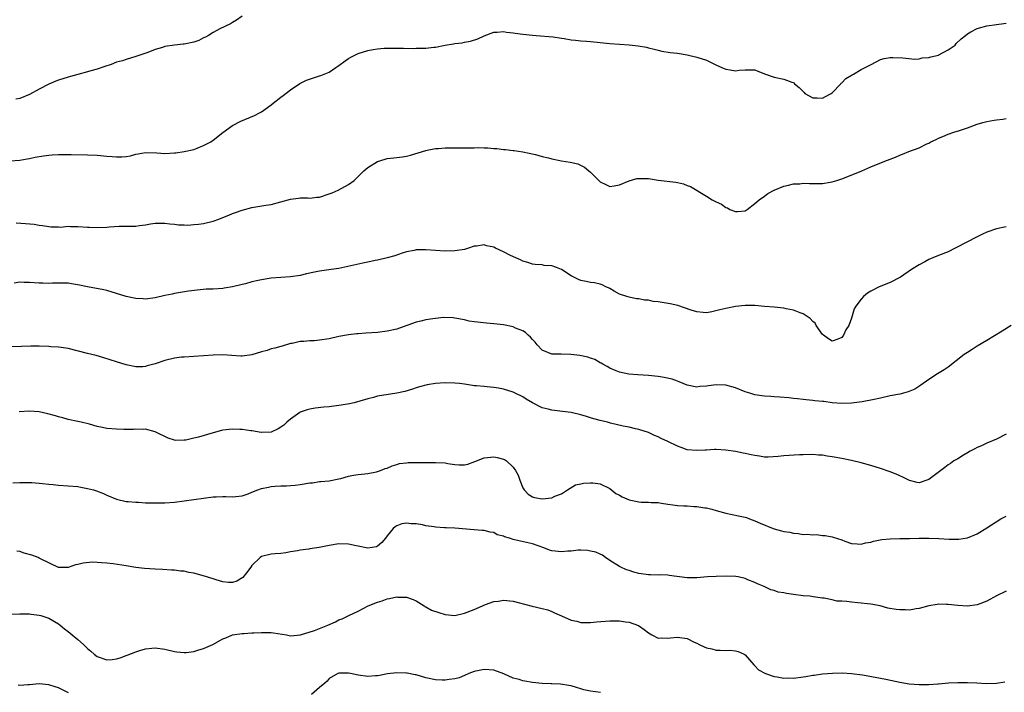
# Model space of a CAD drawing. Units: inches. Extents: x 2574000 to 2577000, y 1500000 to 1503000.
# Drawn here: x 2574397 to 2574601, y 1502627 to 1502766 of the extents above; entities that cross this region are included whole.
import ezdxf

# ---------------------------------------------------------------- set-up
doc = ezdxf.new("R2010")
doc.units = ezdxf.units.IN
doc.header["$MEASUREMENT"] = 0
doc.layers.add('LD25741500_10ft', color=93, linetype='Continuous')

msp = doc.modelspace()

# ---------------------------------------------------------------- linework, layer by layer
at = {"layer": 'LD25741500_10ft'}
for points, elevation in [([(2574442.99, 1502767), (2574441.83, 1502766.17), (2574441, 1502765.7), (2574440.58, 1502765.42), (2574438.37, 1502764.37), (2574437, 1502763.65), (2574436.01, 1502763), (2574435.38, 1502762.62), (2574435, 1502762.48), (2574434.01, 1502761.99), (2574433, 1502761.64), (2574431, 1502761.23), (2574430.77, 1502761.23), (2574428.97, 1502761.03), (2574427, 1502760.71), (2574426.53, 1502760.53), (2574425, 1502760.1), (2574423.49, 1502759.49), (2574421.99, 1502759), (2574421, 1502758.63), (2574419, 1502758.05), (2574418.21, 1502757.79), (2574417, 1502757.45), (2574415.9, 1502757), (2574414.6, 1502756.6), (2574413, 1502756.05), (2574411.7, 1502755.7), (2574411, 1502755.48), (2574409, 1502754.95), (2574407.49, 1502754.51), (2574407, 1502754.4), (2574405, 1502753.76), (2574404.43, 1502753.57), (2574403, 1502752.94), (2574401, 1502751.9), (2574399, 1502750.81), (2574397, 1502749.97), (2574396.19, 1502749.81)], 8780), ([(2574394.96, 1502737.04), (2574397, 1502737.24), (2574398.51, 1502737.49), (2574399, 1502737.56), (2574400.19, 1502737.81), (2574401.89, 1502738.11), (2574403, 1502738.25), (2574403.69, 1502738.31), (2574405, 1502738.39), (2574405.61, 1502738.39), (2574407.61, 1502738.39), (2574411, 1502738.32), (2574413, 1502738.25), (2574415, 1502738.06), (2574416.06, 1502737.94), (2574417, 1502737.88), (2574418.1, 1502737.9), (2574419, 1502738), (2574419.86, 1502738.14), (2574421, 1502738.45), (2574421.49, 1502738.51), (2574423, 1502738.77), (2574425.29, 1502738.71), (2574427, 1502738.6), (2574429, 1502738.71), (2574429.24, 1502738.76), (2574431, 1502738.98), (2574433, 1502739.45), (2574433.7, 1502739.7), (2574435, 1502740.21), (2574436.5, 1502741), (2574436.78, 1502741.22), (2574437, 1502741.37), (2574439, 1502742.95), (2574441, 1502744.38), (2574442.71, 1502745.29), (2574445.55, 1502746.45), (2574446.59, 1502747), (2574447, 1502747.24), (2574449, 1502748.68), (2574449.42, 1502749), (2574451, 1502750.25), (2574451.44, 1502750.56), (2574453, 1502751.77), (2574454.93, 1502753.07), (2574456.27, 1502753.73), (2574457.74, 1502754.26), (2574459, 1502754.62), (2574459.28, 1502754.72), (2574461, 1502755.43), (2574462.38, 1502756.38), (2574463, 1502756.78), (2574464.26, 1502757.74), (2574465, 1502758.24), (2574465.48, 1502758.52), (2574467, 1502759.24), (2574469, 1502759.89), (2574470.08, 1502760.08), (2574471, 1502760.27), (2574472.35, 1502760.35), (2574473, 1502760.41), (2574474.39, 1502760.39), (2574475, 1502760.41), (2574476.36, 1502760.36), (2574478.34, 1502760.34), (2574479, 1502760.35), (2574481, 1502760.4), (2574482.59, 1502760.59), (2574483, 1502760.61), (2574485, 1502761.02), (2574486.72, 1502761.28), (2574487, 1502761.37), (2574488.51, 1502761.49), (2574489, 1502761.61), (2574490.18, 1502761.82), (2574491.71, 1502762.29), (2574493, 1502762.9), (2574495, 1502763.67), (2574495.69, 1502763.69), (2574497, 1502763.84), (2574497.66, 1502763.66), (2574499, 1502763.56), (2574499.45, 1502763.45), (2574501, 1502763.25), (2574503, 1502763.05), (2574503.76, 1502763), (2574507.3, 1502762.7), (2574509, 1502762.45), (2574509.61, 1502762.39), (2574511, 1502762.13), (2574511.96, 1502762.04), (2574513, 1502761.9), (2574514.21, 1502761.79), (2574515, 1502761.75), (2574516.39, 1502761.61), (2574517, 1502761.57), (2574519, 1502761.35), (2574521, 1502761.17), (2574523, 1502761.04), (2574524.87, 1502760.87), (2574526.6, 1502760.6), (2574527, 1502760.45), (2574528.2, 1502760.2), (2574529, 1502759.93), (2574529.77, 1502759.77), (2574531.48, 1502759.48), (2574533, 1502759.32), (2574535.02, 1502759.02), (2574537, 1502758.54), (2574539, 1502757.86), (2574540.94, 1502756.94), (2574542.32, 1502756.32), (2574543, 1502756.04), (2574543.9, 1502755.9), (2574545, 1502755.7), (2574545.81, 1502755.81), (2574547, 1502755.91), (2574547.92, 1502755.92), (2574549, 1502755.86), (2574549.64, 1502755.64), (2574551.25, 1502755), (2574553, 1502754.36), (2574555, 1502753.98), (2574556.67, 1502753.33), (2574557, 1502753.24), (2574557.25, 1502753), (2574558.21, 1502752.21), (2574559, 1502751.38), (2574559.2, 1502751.2), (2574559.4, 1502751), (2574561, 1502750.08), (2574561.91, 1502750.09), (2574563, 1502750.05), (2574563.61, 1502750.39), (2574564.81, 1502751), (2574565, 1502751.15), (2574566.8, 1502753), (2574566.88, 1502753.12), (2574567, 1502753.21), (2574567.87, 1502754.13), (2574569.14, 1502754.86), (2574569.41, 1502755), (2574571, 1502755.93), (2574573.1, 1502757), (2574575, 1502758.04), (2574575.78, 1502758.22), (2574577, 1502758.43), (2574577.58, 1502758.42), (2574579.65, 1502758.35), (2574582.12, 1502758.12), (2574583, 1502758.18), (2574583.63, 1502758.37), (2574585, 1502758.43), (2574585.41, 1502758.59), (2574587, 1502758.96), (2574587.11, 1502759), (2574589, 1502760.01), (2574590.46, 1502761), (2574590.69, 1502761.31), (2574591.71, 1502762.29), (2574592.6, 1502763), (2574593, 1502763.36), (2574593.73, 1502763.73), (2574595, 1502764.45), (2574596.98, 1502765.02), (2574599, 1502765.29), (2574600.55, 1502765.45), (2574601, 1502765.53)], 8770), ([(2574396.25, 1502724.25), (2574398.13, 1502724.13), (2574399.94, 1502723.94), (2574401, 1502723.76), (2574401.68, 1502723.68), (2574403, 1502723.46), (2574403.42, 1502723.42), (2574405, 1502723.4), (2574405.38, 1502723.38), (2574407, 1502723.53), (2574407.49, 1502723.49), (2574409, 1502723.51), (2574411, 1502723.35), (2574411.35, 1502723.35), (2574413, 1502723.26), (2574415, 1502723.38), (2574415.43, 1502723.43), (2574417.56, 1502723.56), (2574419, 1502723.53), (2574419.59, 1502723.59), (2574421, 1502723.57), (2574421.71, 1502723.71), (2574423, 1502723.84), (2574424.03, 1502724.03), (2574425, 1502724.16), (2574427, 1502724.17), (2574428.02, 1502724.02), (2574429, 1502723.95), (2574429.81, 1502723.81), (2574431, 1502723.8), (2574431.75, 1502723.75), (2574433, 1502723.88), (2574433.96, 1502723.96), (2574435, 1502724.14), (2574437, 1502724.6), (2574438.17, 1502725), (2574439, 1502725.34), (2574440.2, 1502725.8), (2574441, 1502726.18), (2574441.62, 1502726.38), (2574443, 1502726.9), (2574445, 1502727.44), (2574447.89, 1502727.89), (2574449, 1502728.05), (2574451, 1502728.58), (2574453, 1502729.17), (2574454.62, 1502729.38), (2574455, 1502729.4), (2574456.59, 1502729.41), (2574457, 1502729.37), (2574458.45, 1502729.55), (2574459, 1502729.59), (2574461, 1502730.23), (2574461.56, 1502730.44), (2574462.83, 1502731), (2574465, 1502732.2), (2574466.17, 1502733), (2574466.59, 1502733.41), (2574467, 1502733.85), (2574468.17, 1502735), (2574469, 1502735.71), (2574471, 1502736.95), (2574472.58, 1502737.42), (2574473, 1502737.52), (2574474.34, 1502737.66), (2574476.12, 1502737.88), (2574477, 1502738.04), (2574477.77, 1502738.23), (2574481, 1502739.23), (2574481.26, 1502739.26), (2574483, 1502739.6), (2574483.62, 1502739.62), (2574485, 1502739.77), (2574485.74, 1502739.74), (2574487, 1502739.79), (2574487.76, 1502739.76), (2574489.78, 1502739.78), (2574491, 1502739.76), (2574491.8, 1502739.8), (2574493, 1502739.74), (2574493.76, 1502739.76), (2574495, 1502739.64), (2574495.63, 1502739.63), (2574497, 1502739.45), (2574497.44, 1502739.44), (2574499, 1502739.23), (2574499.22, 1502739.22), (2574501, 1502738.95), (2574503.62, 1502738.38), (2574505, 1502737.98), (2574506.34, 1502737.66), (2574507, 1502737.47), (2574509, 1502737.09), (2574510.82, 1502736.82), (2574512.43, 1502736.43), (2574513.8, 1502735.79), (2574514.66, 1502735), (2574515, 1502734.73), (2574516.88, 1502732.88), (2574517, 1502732.76), (2574518.2, 1502732.2), (2574519, 1502731.76), (2574519.9, 1502731.9), (2574521, 1502732.1), (2574523, 1502732.94), (2574524.6, 1502733.4), (2574525, 1502733.44), (2574525.41, 1502733.41), (2574527, 1502733.4), (2574529, 1502733.1), (2574532.66, 1502732.66), (2574533, 1502732.58), (2574534.29, 1502732.29), (2574535, 1502731.99), (2574535.74, 1502731.74), (2574539, 1502729.76), (2574540.18, 1502729), (2574540.75, 1502728.75), (2574541, 1502728.58), (2574542.14, 1502728.14), (2574543, 1502727.43), (2574543.34, 1502727.34), (2574543.84, 1502727), (2574545, 1502726.57), (2574545.43, 1502726.57), (2574547, 1502726.7), (2574547.47, 1502727), (2574549, 1502728.22), (2574549.94, 1502729), (2574551, 1502729.75), (2574551.69, 1502730.31), (2574553.03, 1502730.97), (2574555, 1502731.83), (2574556.02, 1502732.02), (2574557, 1502732.29), (2574558.34, 1502732.34), (2574559, 1502732.42), (2574560.35, 1502732.35), (2574561, 1502732.38), (2574562.36, 1502732.36), (2574563, 1502732.4), (2574564.64, 1502732.64), (2574565, 1502732.71), (2574565.96, 1502733), (2574567, 1502733.33), (2574569.64, 1502734.36), (2574571.18, 1502735), (2574573, 1502735.8), (2574575.93, 1502737), (2574578.14, 1502737.86), (2574579, 1502738.23), (2574579.56, 1502738.44), (2574580.88, 1502739), (2574583, 1502739.78), (2574584.59, 1502740.59), (2574585, 1502740.76), (2574585.46, 1502741), (2574586.53, 1502741.47), (2574587, 1502741.73), (2574587.92, 1502742.08), (2574589, 1502742.56), (2574590.16, 1502743), (2574591.36, 1502743.36), (2574593, 1502743.9), (2574595, 1502744.64), (2574596.21, 1502745), (2574597, 1502745.21), (2574598.55, 1502745.45), (2574599, 1502745.54), (2574600.3, 1502745.7), (2574601, 1502745.82)], 8760), ([(2574601, 1502723.41), (2574599, 1502723.01), (2574597, 1502722.32), (2574596.12, 1502721.88), (2574595, 1502721.38), (2574594.76, 1502721.24), (2574593, 1502720.35), (2574590.46, 1502719), (2574589, 1502718.28), (2574587, 1502717.46), (2574585.83, 1502717), (2574585, 1502716.64), (2574584.2, 1502716.2), (2574583, 1502715.58), (2574581.43, 1502714.57), (2574579.14, 1502713), (2574579, 1502712.91), (2574577, 1502711.91), (2574574.74, 1502711), (2574573, 1502710.12), (2574572.3, 1502709.7), (2574571.47, 1502709), (2574571, 1502708.47), (2574569.92, 1502707), (2574569.55, 1502706.45), (2574569.19, 1502705), (2574569, 1502704.51), (2574568.5, 1502703), (2574567.86, 1502702.14), (2574567.36, 1502701), (2574567, 1502700.55), (2574566.21, 1502700.21), (2574565, 1502699.74), (2574564.27, 1502700.27), (2574563.2, 1502701), (2574563, 1502701.18), (2574561.73, 1502703), (2574561.5, 1502703.5), (2574561, 1502703.86), (2574560.49, 1502704.49), (2574559.64, 1502705), (2574559, 1502705.41), (2574558.4, 1502705.6), (2574557, 1502706.2), (2574555.53, 1502706.47), (2574555, 1502706.61), (2574553, 1502706.78), (2574551, 1502706.93), (2574549, 1502707.12), (2574547, 1502707.15), (2574545, 1502706.92), (2574543, 1502706.53), (2574541.78, 1502706.22), (2574540.16, 1502705.84), (2574539, 1502705.66), (2574538.33, 1502705.67), (2574537, 1502705.82), (2574535.83, 1502706.17), (2574533.12, 1502707.12), (2574531.52, 1502707.52), (2574529, 1502707.92), (2574528, 1502708), (2574527, 1502708.22), (2574526.23, 1502708.23), (2574525, 1502708.54), (2574524.56, 1502708.56), (2574523, 1502708.87), (2574522.54, 1502709), (2574521, 1502709.52), (2574519.9, 1502710.1), (2574519, 1502710.63), (2574518.78, 1502710.78), (2574518.2, 1502711), (2574517.43, 1502711.43), (2574517, 1502711.54), (2574515.87, 1502711.87), (2574515, 1502711.93), (2574514.12, 1502712.12), (2574513, 1502712.31), (2574512.52, 1502712.52), (2574511, 1502713.28), (2574509, 1502714.57), (2574507.97, 1502715), (2574507, 1502715.33), (2574505.45, 1502715.45), (2574505, 1502715.55), (2574503.61, 1502715.61), (2574503, 1502715.71), (2574502.04, 1502716.04), (2574501, 1502716.32), (2574500.58, 1502716.58), (2574499.6, 1502717), (2574498.51, 1502717.49), (2574497, 1502718.25), (2574495.36, 1502719), (2574495, 1502719.18), (2574493.51, 1502719.51), (2574493, 1502719.7), (2574491.43, 1502719.43), (2574491, 1502719.4), (2574489.82, 1502719), (2574489, 1502718.75), (2574487, 1502718.43), (2574485, 1502718.38), (2574483, 1502718.51), (2574481, 1502718.68), (2574479.33, 1502718.67), (2574479, 1502718.66), (2574478.55, 1502718.55), (2574477, 1502718.26), (2574476.05, 1502717.95), (2574474.57, 1502717.43), (2574473, 1502716.99), (2574471, 1502716.54), (2574470.46, 1502716.46), (2574469, 1502716.12), (2574467.91, 1502715.91), (2574463, 1502714.82), (2574461.42, 1502714.58), (2574459, 1502714.26), (2574457.94, 1502714.06), (2574456.3, 1502713.7), (2574455, 1502713.37), (2574453, 1502713.08), (2574450.97, 1502712.97), (2574449, 1502712.82), (2574447, 1502712.49), (2574446.31, 1502712.31), (2574445, 1502712.04), (2574443.66, 1502711.66), (2574443, 1502711.52), (2574441, 1502711.01), (2574439.27, 1502710.73), (2574439, 1502710.69), (2574437, 1502710.54), (2574435.5, 1502710.5), (2574433.65, 1502710.35), (2574431.89, 1502710.11), (2574429, 1502709.62), (2574428.51, 1502709.49), (2574427, 1502709.19), (2574425, 1502708.74), (2574423, 1502708.49), (2574422.5, 1502708.5), (2574421, 1502708.59), (2574420.65, 1502708.65), (2574419, 1502709.03), (2574417, 1502709.66), (2574415, 1502710.22), (2574414.36, 1502710.36), (2574411, 1502711.01), (2574409.36, 1502711.36), (2574407.65, 1502711.65), (2574407, 1502711.75), (2574405.8, 1502711.8), (2574405, 1502711.8), (2574403.77, 1502711.77), (2574403, 1502711.71), (2574401.75, 1502711.75), (2574401, 1502711.74), (2574399, 1502711.9), (2574397.91, 1502711.91), (2574397, 1502711.95), (2574395.79, 1502711.79)], 8750), ([(2574602.06, 1502703), (2574600.18, 1502701.83), (2574597, 1502699.88), (2574595, 1502698.74), (2574593.96, 1502698.04), (2574593, 1502697.46), (2574592.34, 1502697), (2574589, 1502694.42), (2574588.17, 1502693.83), (2574586.83, 1502693), (2574585, 1502691.82), (2574583.36, 1502690.64), (2574582.13, 1502689.87), (2574580.74, 1502689.26), (2574579.79, 1502689), (2574579, 1502688.8), (2574577, 1502688.43), (2574575, 1502688.01), (2574573.69, 1502687.69), (2574571.23, 1502687.23), (2574569, 1502686.98), (2574567, 1502686.91), (2574565, 1502687.03), (2574563.27, 1502687.27), (2574563, 1502687.28), (2574561.45, 1502687.45), (2574561, 1502687.48), (2574559.62, 1502687.62), (2574559, 1502687.67), (2574557.84, 1502687.84), (2574557, 1502687.92), (2574556.06, 1502688.06), (2574554.22, 1502688.22), (2574553, 1502688.29), (2574552.32, 1502688.32), (2574551, 1502688.42), (2574550.48, 1502688.48), (2574549, 1502688.7), (2574547.96, 1502689), (2574547, 1502689.3), (2574545, 1502690.11), (2574543, 1502690.7), (2574541, 1502690.76), (2574539.47, 1502690.53), (2574539, 1502690.45), (2574537.62, 1502690.38), (2574537, 1502690.27), (2574535.38, 1502690.62), (2574535, 1502690.68), (2574533.37, 1502691.37), (2574533, 1502691.47), (2574531.89, 1502691.89), (2574530.26, 1502692.26), (2574529, 1502692.45), (2574527, 1502692.66), (2574524.8, 1502692.8), (2574522.96, 1502692.96), (2574521, 1502693.35), (2574520.36, 1502693.64), (2574519, 1502694.19), (2574518.5, 1502694.5), (2574517.58, 1502695), (2574517.22, 1502695.22), (2574517, 1502695.32), (2574515.96, 1502695.96), (2574515, 1502696.23), (2574514.47, 1502696.47), (2574512.8, 1502696.8), (2574510.99, 1502697.01), (2574508.95, 1502697.05), (2574507, 1502697.06), (2574505, 1502697.94), (2574503.97, 1502699), (2574503.58, 1502699.58), (2574503, 1502700.14), (2574502.63, 1502700.63), (2574502.15, 1502701), (2574501.58, 1502701.58), (2574501, 1502701.88), (2574499.51, 1502702.49), (2574499, 1502702.73), (2574497, 1502703.16), (2574495, 1502703.39), (2574493.51, 1502703.51), (2574491.68, 1502703.68), (2574491, 1502703.78), (2574489.94, 1502703.94), (2574489, 1502704.16), (2574487, 1502704.56), (2574486.61, 1502704.61), (2574484.65, 1502704.65), (2574482.4, 1502704.4), (2574481, 1502704.18), (2574479.91, 1502703.91), (2574479, 1502703.73), (2574475.51, 1502702.49), (2574475, 1502702.25), (2574473, 1502701.81), (2574471, 1502701.59), (2574468.59, 1502701.41), (2574467, 1502701.32), (2574466.72, 1502701.28), (2574465, 1502701.1), (2574463, 1502700.72), (2574461, 1502700.26), (2574459, 1502699.95), (2574457.86, 1502699.86), (2574457, 1502699.83), (2574455.71, 1502699.71), (2574455, 1502699.68), (2574453.31, 1502699.31), (2574453, 1502699.26), (2574451.25, 1502698.75), (2574451, 1502698.69), (2574449.7, 1502698.3), (2574449, 1502698.18), (2574448.13, 1502697.87), (2574447, 1502697.57), (2574444.96, 1502696.96), (2574443, 1502696.69), (2574442.68, 1502696.68), (2574439, 1502696.93), (2574437, 1502696.87), (2574435, 1502696.71), (2574433, 1502696.57), (2574431, 1502696.48), (2574430.43, 1502696.43), (2574429, 1502696.28), (2574427, 1502695.79), (2574425, 1502695.08), (2574423.33, 1502694.67), (2574423, 1502694.54), (2574422.46, 1502694.46), (2574421, 1502694.46), (2574419, 1502694.89), (2574417, 1502695.5), (2574414.35, 1502696.35), (2574412.79, 1502696.79), (2574411, 1502697.21), (2574407, 1502698.28), (2574405.54, 1502698.46), (2574405, 1502698.56), (2574403.38, 1502698.62), (2574403, 1502698.66), (2574401, 1502698.74), (2574399.23, 1502698.77), (2574397.3, 1502698.7), (2574395, 1502698.57)], 8740), ([(2574601, 1502680.52), (2574599, 1502679.52), (2574597, 1502678.66), (2574595.9, 1502678.1), (2574595, 1502677.75), (2574594.53, 1502677.47), (2574593.58, 1502677), (2574593, 1502676.64), (2574592.19, 1502676.19), (2574591, 1502675.46), (2574590.21, 1502675), (2574589.52, 1502674.48), (2574589, 1502674.21), (2574588.34, 1502673.66), (2574587.48, 1502673), (2574585, 1502671.15), (2574584.59, 1502671), (2574583, 1502670.5), (2574582.57, 1502670.57), (2574581, 1502670.95), (2574579.67, 1502671.67), (2574579, 1502671.94), (2574578.28, 1502672.28), (2574577, 1502672.76), (2574575, 1502673.44), (2574573, 1502674.06), (2574571, 1502674.59), (2574569, 1502675.06), (2574567, 1502675.48), (2574565, 1502675.87), (2574564, 1502676), (2574563, 1502676.18), (2574562.22, 1502676.22), (2574561, 1502676.33), (2574559, 1502676.28), (2574558.25, 1502676.25), (2574555, 1502676.02), (2574553.88, 1502675.88), (2574551.8, 1502675.8), (2574551, 1502675.81), (2574549.98, 1502675.98), (2574549, 1502676.09), (2574548.28, 1502676.28), (2574547, 1502676.51), (2574546.6, 1502676.6), (2574545, 1502676.93), (2574543, 1502677.25), (2574541, 1502677.34), (2574540.66, 1502677.34), (2574539, 1502677.23), (2574538.76, 1502677.24), (2574537, 1502677.14), (2574535, 1502677.32), (2574533.77, 1502677.77), (2574533, 1502678.02), (2574531.05, 1502679), (2574529.64, 1502679.64), (2574529, 1502679.97), (2574528.25, 1502680.25), (2574527, 1502680.86), (2574525, 1502681.53), (2574524.34, 1502681.66), (2574523, 1502681.99), (2574521.78, 1502682.22), (2574519.16, 1502682.84), (2574518.57, 1502683), (2574517, 1502683.37), (2574515.72, 1502683.72), (2574515, 1502683.94), (2574514.17, 1502684.17), (2574513, 1502684.54), (2574511.05, 1502685), (2574509.24, 1502685.24), (2574507, 1502685.48), (2574506.28, 1502685.72), (2574505, 1502686), (2574503.03, 1502687.03), (2574501.74, 1502687.74), (2574501, 1502688.25), (2574499.46, 1502689), (2574499, 1502689.2), (2574497, 1502689.81), (2574495.98, 1502690.02), (2574495, 1502690.18), (2574493.66, 1502690.34), (2574493, 1502690.37), (2574491.47, 1502690.53), (2574491, 1502690.55), (2574490.59, 1502690.59), (2574489, 1502690.86), (2574487.96, 1502691), (2574487, 1502691.1), (2574485, 1502691.14), (2574483, 1502691.03), (2574481.23, 1502690.77), (2574479.67, 1502690.33), (2574479, 1502690.12), (2574478.18, 1502689.82), (2574476.63, 1502689.37), (2574475, 1502688.99), (2574471, 1502688.37), (2574470.13, 1502688.13), (2574469, 1502687.86), (2574467.33, 1502687.33), (2574466.17, 1502687), (2574465.2, 1502686.8), (2574463.48, 1502686.52), (2574461, 1502686.22), (2574459.87, 1502686.13), (2574458.08, 1502685.92), (2574457, 1502685.73), (2574456.42, 1502685.58), (2574455, 1502685.05), (2574454.92, 1502685), (2574453, 1502683.64), (2574452.23, 1502683), (2574451.58, 1502682.42), (2574451, 1502681.99), (2574450.39, 1502681.61), (2574449, 1502680.95), (2574447, 1502680.87), (2574446.91, 1502680.91), (2574445, 1502681.23), (2574444.76, 1502681.24), (2574443, 1502681.53), (2574442.48, 1502681.52), (2574441, 1502681.59), (2574439, 1502681.35), (2574438.72, 1502681.28), (2574437, 1502680.82), (2574433.93, 1502679.92), (2574433, 1502679.69), (2574431.31, 1502679.31), (2574431, 1502679.27), (2574429.25, 1502679.25), (2574429, 1502679.29), (2574427.69, 1502679.69), (2574425, 1502681.02), (2574423, 1502681.55), (2574422.48, 1502681.52), (2574421, 1502681.6), (2574420.47, 1502681.53), (2574419, 1502681.53), (2574418.5, 1502681.5), (2574417, 1502681.54), (2574415, 1502681.71), (2574414.07, 1502681.93), (2574413, 1502682.12), (2574411.4, 1502682.6), (2574409.64, 1502683), (2574409, 1502683.16), (2574407, 1502683.58), (2574405.9, 1502683.9), (2574405, 1502684.12), (2574404.33, 1502684.33), (2574402.77, 1502684.77), (2574401, 1502685.15), (2574399, 1502685.31), (2574396.82, 1502685.18)], 8730), ([(2574395.54, 1502670.46), (2574397, 1502670.53), (2574398.52, 1502670.52), (2574399.47, 1502670.53), (2574401, 1502670.39), (2574401.64, 1502670.36), (2574403, 1502670.18), (2574403.88, 1502670.12), (2574405, 1502670), (2574407, 1502669.87), (2574409, 1502669.68), (2574409.59, 1502669.59), (2574411, 1502669.32), (2574412.21, 1502669), (2574412.82, 1502668.82), (2574414.27, 1502668.27), (2574415, 1502667.91), (2574417, 1502667.09), (2574419, 1502666.63), (2574419.36, 1502666.64), (2574421, 1502666.47), (2574421.55, 1502666.45), (2574423, 1502666.36), (2574425, 1502666.3), (2574425.69, 1502666.31), (2574427, 1502666.35), (2574429, 1502666.5), (2574431, 1502666.73), (2574433.01, 1502667.01), (2574435, 1502667.33), (2574437, 1502667.56), (2574437.6, 1502667.6), (2574439, 1502667.61), (2574439.63, 1502667.63), (2574441, 1502667.55), (2574441.65, 1502667.65), (2574443, 1502667.79), (2574444.22, 1502668.22), (2574445, 1502668.51), (2574446.22, 1502669), (2574447, 1502669.27), (2574448.41, 1502669.59), (2574449, 1502669.71), (2574449.81, 1502669.81), (2574451, 1502669.88), (2574452.13, 1502669.87), (2574453, 1502669.9), (2574453.96, 1502669.96), (2574455, 1502670.09), (2574457, 1502670.45), (2574457.52, 1502670.48), (2574459, 1502670.75), (2574459.25, 1502670.75), (2574461, 1502670.91), (2574463, 1502671.28), (2574463.37, 1502671.37), (2574465, 1502671.82), (2574466.02, 1502672.02), (2574467, 1502672.19), (2574468.36, 1502672.36), (2574469, 1502672.4), (2574470.76, 1502672.76), (2574471, 1502672.81), (2574471.56, 1502673), (2574472.59, 1502673.41), (2574473, 1502673.53), (2574473.99, 1502674.01), (2574475, 1502674.26), (2574475.54, 1502674.46), (2574477, 1502674.63), (2574477.31, 1502674.69), (2574479, 1502674.67), (2574479.3, 1502674.7), (2574481, 1502674.65), (2574483, 1502674.69), (2574485, 1502674.58), (2574485.51, 1502674.49), (2574487, 1502674.26), (2574487.83, 1502674.17), (2574489, 1502674.19), (2574489.69, 1502674.31), (2574491.12, 1502674.88), (2574493, 1502675.67), (2574495, 1502675.85), (2574495.72, 1502675.72), (2574497, 1502675.36), (2574497.26, 1502675.26), (2574497.64, 1502675), (2574499, 1502673.74), (2574499.54, 1502673), (2574500.04, 1502672.04), (2574500.4, 1502671), (2574501, 1502669.46), (2574501.3, 1502669), (2574502.15, 1502668.15), (2574503, 1502667.55), (2574503.44, 1502667.44), (2574505, 1502667.17), (2574507, 1502667.39), (2574507.68, 1502667.68), (2574509, 1502668.18), (2574510.28, 1502669), (2574511.96, 1502670.04), (2574513, 1502670.24), (2574513.59, 1502670.41), (2574515, 1502670.5), (2574515.53, 1502670.47), (2574517, 1502670.26), (2574519, 1502669.32), (2574520.29, 1502668.29), (2574521, 1502667.95), (2574521.58, 1502667.58), (2574523, 1502666.93), (2574525, 1502666.51), (2574525.54, 1502666.46), (2574527, 1502666.46), (2574527.59, 1502666.41), (2574529, 1502666.38), (2574529.73, 1502666.27), (2574531, 1502666.06), (2574532.08, 1502665.92), (2574533, 1502665.78), (2574534.31, 1502665.69), (2574535, 1502665.68), (2574536.44, 1502665.56), (2574537, 1502665.58), (2574538.71, 1502665.29), (2574539, 1502665.28), (2574540.14, 1502665), (2574541, 1502664.74), (2574543, 1502664.19), (2574545.65, 1502663.65), (2574547, 1502663.34), (2574547.27, 1502663.27), (2574547.91, 1502663), (2574549, 1502662.63), (2574550.12, 1502662.12), (2574552.81, 1502661), (2574553, 1502660.94), (2574554.56, 1502660.56), (2574555, 1502660.42), (2574556.23, 1502660.23), (2574557, 1502660.03), (2574557.98, 1502659.98), (2574559, 1502659.81), (2574559.85, 1502659.85), (2574561, 1502659.73), (2574561.77, 1502659.77), (2574563, 1502659.6), (2574563.58, 1502659.58), (2574565, 1502659.27), (2574565.24, 1502659.24), (2574567, 1502658.65), (2574567.61, 1502658.39), (2574569, 1502657.91), (2574570.16, 1502657.84), (2574571, 1502657.75), (2574571.92, 1502658.08), (2574573, 1502658.21), (2574573.58, 1502658.42), (2574575.28, 1502658.72), (2574577, 1502658.9), (2574579, 1502658.93), (2574581, 1502658.93), (2574583, 1502659), (2574585, 1502659.03), (2574587.07, 1502658.93), (2574589.21, 1502658.79), (2574591, 1502658.79), (2574591.2, 1502658.8), (2574593, 1502659.09), (2574595, 1502659.91), (2574597, 1502661.14), (2574599.88, 1502663), (2574601, 1502663.55)], 8720), ([(2574601, 1502648.06), (2574599, 1502647.06), (2574597, 1502645.96), (2574595, 1502645.22), (2574592.98, 1502644.98), (2574591, 1502645.11), (2574589, 1502645.33), (2574588.68, 1502645.32), (2574587, 1502645.35), (2574586.73, 1502645.27), (2574585, 1502645.01), (2574583, 1502644.46), (2574582.42, 1502644.42), (2574581, 1502644.15), (2574580.19, 1502644.19), (2574579, 1502644.18), (2574578.27, 1502644.27), (2574576.55, 1502644.55), (2574574.94, 1502645), (2574573, 1502645.38), (2574570.32, 1502645.68), (2574569, 1502645.76), (2574568.07, 1502645.93), (2574567, 1502645.99), (2574566.01, 1502646.01), (2574565, 1502646.29), (2574563.39, 1502646.61), (2574563, 1502646.61), (2574561.09, 1502646.91), (2574560.4, 1502647), (2574559, 1502647.12), (2574557, 1502647.34), (2574555.55, 1502647.55), (2574555, 1502647.69), (2574553.85, 1502647.85), (2574553, 1502648.21), (2574552.31, 1502648.31), (2574550.94, 1502649), (2574549.57, 1502649.57), (2574549, 1502649.87), (2574547.6, 1502650.4), (2574547, 1502650.67), (2574545.55, 1502651), (2574545.08, 1502651.08), (2574543.17, 1502651.17), (2574541, 1502651.1), (2574539.23, 1502651), (2574537, 1502650.82), (2574535.15, 1502650.85), (2574535, 1502650.83), (2574531.33, 1502651.33), (2574531, 1502651.36), (2574529.42, 1502651.42), (2574529, 1502651.38), (2574527.45, 1502651.45), (2574527, 1502651.42), (2574525, 1502651.73), (2574524, 1502652), (2574523, 1502652.32), (2574522.5, 1502652.5), (2574521.28, 1502653), (2574521, 1502653.14), (2574519, 1502654.42), (2574518.12, 1502655), (2574517.49, 1502655.49), (2574517, 1502655.69), (2574516.11, 1502656.11), (2574515, 1502656.36), (2574514.45, 1502656.45), (2574513, 1502656.52), (2574512.51, 1502656.51), (2574511, 1502656.36), (2574510.33, 1502656.33), (2574509, 1502656.2), (2574507, 1502656.42), (2574506.56, 1502656.56), (2574505.38, 1502657), (2574503, 1502657.84), (2574499.29, 1502658.71), (2574499, 1502658.75), (2574498.27, 1502659), (2574497.27, 1502659.27), (2574497, 1502659.41), (2574495.73, 1502659.73), (2574495, 1502660.19), (2574494.25, 1502660.25), (2574493, 1502660.62), (2574492.62, 1502660.62), (2574491, 1502660.72), (2574487, 1502661.09), (2574485.17, 1502661.17), (2574484.84, 1502661.16), (2574483, 1502661.31), (2574482.66, 1502661.34), (2574481, 1502661.6), (2574480.25, 1502661.75), (2574479, 1502661.96), (2574477.96, 1502661.96), (2574477, 1502662.11), (2574476.01, 1502661.99), (2574475, 1502661.57), (2574474.63, 1502661.37), (2574474.22, 1502661), (2574473, 1502659.48), (2574472.63, 1502659), (2574471.87, 1502658.13), (2574471, 1502657.34), (2574470.76, 1502657.24), (2574469, 1502656.98), (2574467, 1502657.36), (2574466.59, 1502657.42), (2574465, 1502657.75), (2574463, 1502657.82), (2574461, 1502657.52), (2574458.92, 1502657.08), (2574457, 1502656.81), (2574456.76, 1502656.76), (2574455, 1502656.56), (2574454.4, 1502656.4), (2574453, 1502656.2), (2574452, 1502656), (2574451, 1502655.87), (2574449.79, 1502655.79), (2574449, 1502655.71), (2574447, 1502655.22), (2574446.73, 1502655), (2574445, 1502653.37), (2574444.75, 1502653), (2574443.88, 1502651.88), (2574443.13, 1502650.87), (2574441.9, 1502650.1), (2574441, 1502649.82), (2574440.16, 1502649.84), (2574439, 1502650), (2574437.6, 1502650.4), (2574435.67, 1502651), (2574435.17, 1502651.17), (2574433, 1502651.77), (2574431.94, 1502651.94), (2574431, 1502652.17), (2574430.2, 1502652.2), (2574429, 1502652.38), (2574428.39, 1502652.39), (2574426.51, 1502652.51), (2574425, 1502652.59), (2574422.75, 1502652.75), (2574420.96, 1502652.96), (2574419, 1502653.3), (2574416.26, 1502653.74), (2574415, 1502653.86), (2574413.89, 1502653.89), (2574413, 1502654), (2574411.97, 1502654.03), (2574410.12, 1502653.88), (2574409, 1502653.58), (2574408.49, 1502653.51), (2574407, 1502652.98), (2574405, 1502652.97), (2574401.26, 1502654.74), (2574401, 1502654.9), (2574400.77, 1502655), (2574399.48, 1502655.48), (2574397.89, 1502655.89), (2574397, 1502656.26), (2574396.36, 1502656.36)], 8710), ([(2574395, 1502643.31), (2574397, 1502643.39), (2574399, 1502643.35), (2574399.3, 1502643.3), (2574401, 1502643.09), (2574401.36, 1502643), (2574403, 1502642.47), (2574405, 1502641.28), (2574405.31, 1502641), (2574406.24, 1502640.24), (2574407, 1502639.73), (2574407.39, 1502639.39), (2574407.82, 1502639), (2574409, 1502638.09), (2574410.13, 1502637), (2574411, 1502636.21), (2574411.68, 1502635.68), (2574412.39, 1502635), (2574413, 1502634.56), (2574415, 1502633.86), (2574416.06, 1502633.94), (2574417, 1502634.06), (2574417.75, 1502634.25), (2574419, 1502634.75), (2574419.2, 1502634.8), (2574421, 1502635.53), (2574421.8, 1502635.8), (2574423, 1502636.13), (2574424.28, 1502636.28), (2574425, 1502636.33), (2574427, 1502636.03), (2574429, 1502635.55), (2574429.48, 1502635.48), (2574431, 1502635.35), (2574431.37, 1502635.37), (2574433, 1502635.61), (2574433.83, 1502635.83), (2574435, 1502636.17), (2574436.91, 1502637), (2574439, 1502638.23), (2574439.57, 1502638.43), (2574440.97, 1502639), (2574443, 1502639.32), (2574443.32, 1502639.32), (2574445, 1502639.44), (2574445.42, 1502639.42), (2574447, 1502639.52), (2574449, 1502639.49), (2574449.46, 1502639.46), (2574452.16, 1502639), (2574453, 1502638.83), (2574455.05, 1502639.05), (2574457.92, 1502639.92), (2574460.7, 1502641), (2574462.26, 1502641.74), (2574463, 1502642.13), (2574463.65, 1502642.35), (2574465.01, 1502643.01), (2574467, 1502643.89), (2574469.05, 1502645), (2574471, 1502645.8), (2574471.91, 1502646.09), (2574473, 1502646.47), (2574473.47, 1502646.53), (2574475, 1502646.86), (2574475.16, 1502646.84), (2574477, 1502646.81), (2574478.36, 1502646.36), (2574479, 1502646.08), (2574480.59, 1502645), (2574480.84, 1502644.84), (2574481, 1502644.79), (2574482.14, 1502644.14), (2574483.63, 1502643.63), (2574485, 1502643.24), (2574487, 1502643.06), (2574489, 1502643.48), (2574491, 1502644.3), (2574493.31, 1502645.31), (2574495, 1502645.9), (2574495.99, 1502646.01), (2574497, 1502646.23), (2574499, 1502646.01), (2574500.36, 1502645.64), (2574501.35, 1502645.35), (2574502.94, 1502644.94), (2574505, 1502644.48), (2574506.17, 1502644.17), (2574507, 1502643.87), (2574507.61, 1502643.61), (2574509, 1502642.93), (2574511, 1502642.07), (2574512.18, 1502641.82), (2574513, 1502641.61), (2574514.4, 1502641.6), (2574515, 1502641.58), (2574516.29, 1502641.71), (2574519, 1502641.93), (2574520.1, 1502641.9), (2574521, 1502641.93), (2574522.27, 1502641.73), (2574523, 1502641.67), (2574524.96, 1502640.96), (2574526.16, 1502640.16), (2574527, 1502639.41), (2574527.71, 1502639), (2574529, 1502638.34), (2574529.62, 1502638.38), (2574531, 1502638.33), (2574531.58, 1502638.42), (2574533, 1502638.55), (2574535, 1502638.25), (2574536.49, 1502637.51), (2574537, 1502637.27), (2574537.5, 1502637), (2574538.55, 1502636.55), (2574539, 1502636.33), (2574540.1, 1502636.1), (2574541, 1502635.85), (2574541.86, 1502635.86), (2574543, 1502635.8), (2574543.83, 1502635.83), (2574545, 1502635.73), (2574545.58, 1502635.58), (2574546.82, 1502635), (2574547, 1502634.89), (2574548.8, 1502632.8), (2574549, 1502632.63), (2574549.8, 1502631.8), (2574551.07, 1502631.07), (2574551.22, 1502631), (2574553, 1502630.38), (2574553.67, 1502630.33), (2574555, 1502630.03), (2574555.88, 1502630.12), (2574557, 1502630.07), (2574559, 1502630.36), (2574559.6, 1502630.4), (2574561, 1502630.69), (2574561.32, 1502630.67), (2574563, 1502630.97), (2574565.12, 1502631.12), (2574567.15, 1502631.15), (2574569, 1502631.06), (2574571.26, 1502630.74), (2574575, 1502630.09), (2574576.15, 1502629.85), (2574579, 1502629.23), (2574580.92, 1502628.92), (2574583, 1502628.75), (2574584.77, 1502628.77), (2574585, 1502628.75), (2574586.9, 1502628.9), (2574587, 1502628.89), (2574589.07, 1502629.07), (2574591, 1502629.14), (2574593, 1502629.15), (2574594.93, 1502629.07), (2574596.94, 1502628.94), (2574599, 1502629), (2574600.71, 1502629.29)], 8700), ([(2574517.07, 1502627.07), (2574515, 1502627.36), (2574513.66, 1502627.66), (2574513, 1502627.85), (2574512.13, 1502628.13), (2574511, 1502628.48), (2574510.57, 1502628.57), (2574508.83, 1502628.83), (2574507, 1502628.86), (2574506.88, 1502628.88), (2574505, 1502628.96), (2574503, 1502629.18), (2574501.42, 1502629.42), (2574501, 1502629.51), (2574500.24, 1502629.76), (2574499, 1502630.07), (2574497.07, 1502630.93), (2574495, 1502631.69), (2574493, 1502631.83), (2574491, 1502631.43), (2574489.85, 1502631), (2574489, 1502630.64), (2574487.87, 1502630.13), (2574487, 1502629.92), (2574485.78, 1502629.78), (2574485, 1502629.62), (2574484.37, 1502629.63), (2574483, 1502629.7), (2574481, 1502630.14), (2574479, 1502630.74), (2574478.77, 1502630.77), (2574477.11, 1502631.11), (2574477, 1502631.12), (2574475, 1502631.14), (2574473.07, 1502630.93), (2574471.38, 1502630.62), (2574471, 1502630.57), (2574470.57, 1502630.57), (2574469, 1502630.43), (2574467, 1502630.65), (2574465.41, 1502631), (2574465, 1502631.08), (2574463.1, 1502631.1), (2574463, 1502631.12), (2574462.76, 1502631), (2574461, 1502630), (2574460.53, 1502629.47), (2574460.07, 1502629), (2574459, 1502628.14), (2574457.32, 1502626.68)], 8690), ([(2574407.03, 1502627.03), (2574405, 1502628.04), (2574404.29, 1502628.29), (2574403, 1502628.7), (2574401, 1502628.86), (2574399, 1502628.67), (2574398.66, 1502628.66), (2574397, 1502628.56), (2574396.62, 1502628.62)], 8690)]:
    msp.add_lwpolyline(points, dxfattribs=dict(at, elevation=elevation))

doc.saveas('drawing.dxf')
